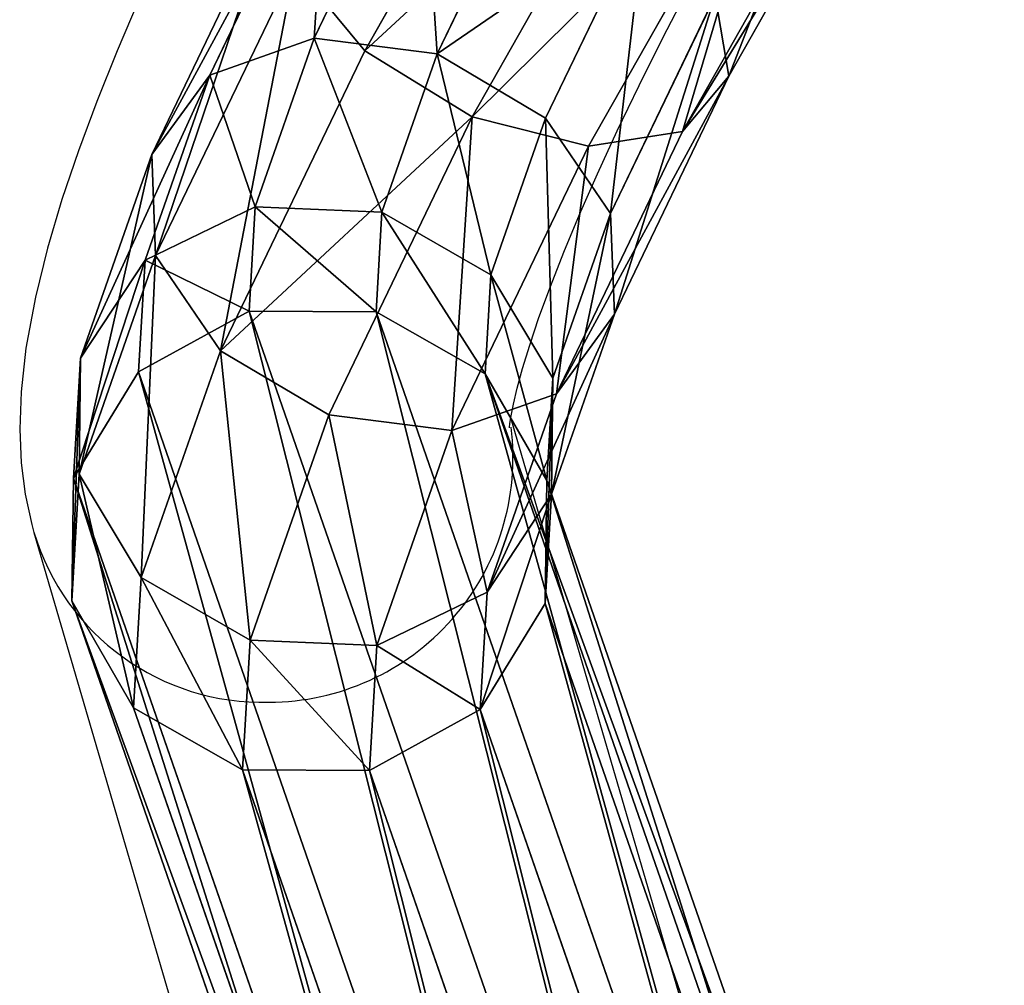
# Model space of a CAD drawing. Units: centimetres. Extents: x -192 to 183, y -195 to 190.
# Drawn here: x -41 to -34, y -33 to -25 of the extents above; entities that cross this region are included whole.
import ezdxf

# ---------------------------------------------------------------- set-up
doc = ezdxf.new("R2010")
doc.units = ezdxf.units.CM
doc.header["$LTSCALE"] = 2.54
doc.layers.get('0').update_dxf_attribs({"true_color": 0xffffff})
doc.layers.add('VP-EQ', color=7, linetype='Continuous', true_color=0x8a3492)

# ---------------------------------------------------------------- blocks, each defined once
blk = doc.blocks.new('Group_1')
at = {"color": 0}
for p, q in [((27.6587, 3.6762, 52.8522), (37.8466, 7.3304, 0.4121)), ((27.6587, 3.6762, 52.8522), (37.8466, 7.3304, 0.4121)), ((28.6132, 3.6723, 53.0965), (38.812, 7.3304, 0.5997)), ((28.6132, 3.6723, 53.0965), (38.812, 7.3304, 0.5997)), ((26.8347, 3.1876, 52.6276), (37.0169, 6.8397, 0.2167)), ((26.8347, 3.1876, 52.6276), (37.0169, 6.8397, 0.2167)), ((29.4423, 3.1769, 53.2951), (39.6545, 6.8398, 0.7292)), ((29.4423, 3.1769, 53.2951), (39.6545, 6.8398, 0.7292)), ((22.3422, 6.2511, 61.0719), (24.5059, 5.0557, 59.8823)), ((22.3422, 6.2511, 61.0719), (24.5059, 5.0557, 59.8823)), ((22.5539, 6.0178, 62.0141), (24.9383, 4.7004, 60.7031)), ((22.5539, 6.0178, 62.0141), (24.9383, 4.7004, 60.7031)), ((26.3619, 2.3374, 52.4829), (36.5452, 5.9899, 0.0659)), ((26.3619, 2.3374, 52.4829), (36.5452, 5.9899, 0.0659)), ((40.1484, 5.9901, 0.7659), (29.9239, 2.3228, 53.3947)), ((40.1484, 5.9901, 0.7659), (29.9239, 2.3228, 53.3947)), ((25.0612, 3.973, 61.3657), (22.4771, 5.4006, 62.7864)), ((25.0612, 3.973, 61.3657), (22.4771, 5.4006, 62.7864)), ((24.5059, 5.0557, 59.8823), (23.8797, 4.9437, 59.1233)), ((24.5059, 5.0557, 59.8823), (23.8797, 4.9437, 59.1233)), ((24.9383, 4.7004, 60.7031), (24.5059, 5.0557, 59.8823)), ((24.5059, 5.0557, 59.8823), (26.3629, 4.1866, 58.0598)), ((24.9383, 4.7004, 60.7031), (24.5059, 5.0557, 59.8823)), ((24.5059, 5.0557, 59.8823), (26.3629, 4.1866, 58.0598)), ((26.367, 1.3534, 52.4569), (36.5581, 5.0087)), ((26.367, 1.3534, 52.4569), (36.5581, 5.0087)), ((29.929, 1.3388, 53.3687), (40.1612, 5.0089, 0.7)), ((29.929, 1.3388, 53.3687), (40.1612, 5.0089, 0.7)), ((23.8797, 4.9437, 59.1233), (25.5798, 4.148, 57.4548)), ((23.8797, 4.9437, 59.1233), (25.5798, 4.148, 57.4548)), ((25.0612, 3.973, 61.3657), (24.9383, 4.7004, 60.7031)), ((24.9383, 4.7004, 60.7031), (26.9848, 3.7426, 58.6946)), ((25.0612, 3.973, 61.3657), (24.9383, 4.7004, 60.7031)), ((24.9383, 4.7004, 60.7031), (26.9848, 3.7426, 58.6946)), ((22.1325, 4.5649, 63.182), (24.8415, 3.0683, 61.6926)), ((22.1325, 4.5649, 63.182), (24.8415, 3.0683, 61.6926)), ((23.2276, 4.3943, 58.6295), (24.8455, 3.637, 57.0417)), ((23.2276, 4.3943, 58.6295), (24.8455, 3.637, 57.0417)), ((25.5798, 4.148, 57.4548), (24.8455, 3.637, 57.0417)), ((25.5798, 4.148, 57.4548), (24.8455, 3.637, 57.0417)), ((26.3629, 4.1866, 58.0598), (25.5798, 4.148, 57.4548)), ((26.3629, 4.1866, 58.0598), (25.5798, 4.148, 57.4548)), ((25.5798, 4.148, 57.4548), (26.8634, 3.7144, 55.3402)), ((25.5798, 4.148, 57.4548), (26.8634, 3.7144, 55.3402)), ((26.9848, 3.7426, 58.6946), (26.3629, 4.1866, 58.0598)), ((26.3629, 4.1866, 58.0598), (27.7649, 3.7131, 55.75)), ((26.3629, 4.1866, 58.0598), (27.7649, 3.7131, 55.75)), ((26.9848, 3.7426, 58.6946), (26.3629, 4.1866, 58.0598)), ((26.8486, 0.4993, 52.5565), (37.0519, 4.159, 0.0367)), ((26.8486, 0.4993, 52.5565), (37.0519, 4.159, 0.0367)), ((29.4562, 0.4886, 53.224), (39.6896, 4.1591, 0.5492)), ((29.4562, 0.4886, 53.224), (39.6896, 4.1591, 0.5492)), ((24.8415, 3.0683, 61.6926), (25.0612, 3.973, 61.3657)), ((24.8415, 3.0683, 61.6926), (25.0612, 3.973, 61.3657)), ((27.279, 2.935, 59.1891), (25.0612, 3.973, 61.3657)), ((27.279, 2.935, 59.1891), (25.0612, 3.973, 61.3657)), ((21.6124, 3.7347, 63.0948), (24.3382, 2.2288, 61.5961)), ((21.6124, 3.7347, 63.0948), (24.3382, 2.2288, 61.5961)), ((26.8634, 3.7144, 55.3402), (26.067, 3.2245, 55.0293)), ((26.8634, 3.7144, 55.3402), (26.067, 3.2245, 55.0293)), ((27.6587, 3.6762, 52.8522), (26.8347, 3.1876, 52.6276)), ((27.6587, 3.6762, 52.8522), (26.8347, 3.1876, 52.6276)), ((26.8634, 3.7144, 55.3402), (27.6587, 3.6762, 52.8522)), ((27.7649, 3.7131, 55.75), (26.8634, 3.7144, 55.3402)), ((26.8634, 3.7144, 55.3402), (27.6587, 3.6762, 52.8522)), ((27.7649, 3.7131, 55.75), (26.8634, 3.7144, 55.3402)), ((26.9848, 3.7426, 58.6946), (28.5299, 3.2207, 56.1491)), ((27.279, 2.935, 59.1891), (26.9848, 3.7426, 58.6946)), ((26.9848, 3.7426, 58.6946), (28.5299, 3.2207, 56.1491)), ((27.279, 2.935, 59.1891), (26.9848, 3.7426, 58.6946)), ((28.6132, 3.6723, 53.0965), (27.6587, 3.6762, 52.8522)), ((28.6132, 3.6723, 53.0965), (27.6587, 3.6762, 52.8522)), ((27.6777, 0.0039, 52.7551), (37.8945, 3.6684, 0.1662)), ((27.6777, 0.0039, 52.7551), (37.8945, 3.6684, 0.1662)), ((27.7649, 3.7131, 55.75), (28.6132, 3.6723, 53.0965)), ((28.5299, 3.2207, 56.1491), (27.7649, 3.7131, 55.75)), ((27.7649, 3.7131, 55.75), (28.6132, 3.6723, 53.0965)), ((28.5299, 3.2207, 56.1491), (27.7649, 3.7131, 55.75)), ((29.4423, 3.1769, 53.2951), (28.6132, 3.6723, 53.0965)), ((29.4423, 3.1769, 53.2951), (28.6132, 3.6723, 53.0965)), ((28.6322, 0, 52.9994), (38.8599, 3.6685, 0.3538)), ((28.6322, 0, 52.9994), (38.8599, 3.6685, 0.3538)), ((24.8455, 3.637, 57.0417), (24.3566, 2.7908, 56.9311)), ((24.8455, 3.637, 57.0417), (24.3566, 2.7908, 56.9311)), ((24.8455, 3.637, 57.0417), (26.067, 3.2245, 55.0293)), ((24.8455, 3.637, 57.0417), (26.067, 3.2245, 55.0293)), ((22.7243, 3.5547, 58.533), (24.3566, 2.7908, 56.9311)), ((22.7243, 3.5547, 58.533), (24.3566, 2.7908, 56.9311)), ((26.067, 3.2245, 55.0293), (25.589, 2.3745, 54.9008)), ((26.067, 3.2245, 55.0293), (25.589, 2.3745, 54.9008)), ((26.067, 3.2245, 55.0293), (26.8347, 3.1876, 52.6276)), ((26.067, 3.2245, 55.0293), (26.8347, 3.1876, 52.6276)), ((28.5299, 3.2207, 56.1491), (29.4423, 3.1769, 53.2951)), ((28.9535, 2.3694, 56.4304), (28.5299, 3.2207, 56.1491)), ((28.5299, 3.2207, 56.1491), (29.4423, 3.1769, 53.2951)), ((28.9535, 2.3694, 56.4304), (28.5299, 3.2207, 56.1491)), ((26.8347, 3.1876, 52.6276), (26.3619, 2.3374, 52.4829)), ((26.8347, 3.1876, 52.6276), (26.3619, 2.3374, 52.4829)), ((29.9239, 2.3228, 53.3947), (29.4423, 3.1769, 53.2951)), ((29.9239, 2.3228, 53.3947), (29.4423, 3.1769, 53.2951)), ((24.3382, 2.2288, 61.5961), (24.8415, 3.0683, 61.6926)), ((24.3382, 2.2288, 61.5961), (24.8415, 3.0683, 61.6926)), ((24.8415, 3.0683, 61.6926), (27.1666, 1.9801, 59.4107)), ((24.8415, 3.0683, 61.6926), (27.1666, 1.9801, 59.4107)), ((27.1666, 1.9801, 59.4107), (27.279, 2.935, 59.1891)), ((27.1666, 1.9801, 59.4107), (27.279, 2.935, 59.1891)), ((28.9535, 2.3694, 56.4304), (27.279, 2.935, 59.1891)), ((28.9535, 2.3694, 56.4304), (27.279, 2.935, 59.1891)), ((24.3566, 2.7908, 56.9311), (24.2442, 1.8359, 57.1527)), ((24.3566, 2.7908, 56.9311), (24.2442, 1.8359, 57.1527)), ((24.3566, 2.7908, 56.9311), (25.589, 2.3745, 54.9008)), ((24.3566, 2.7908, 56.9311), (25.589, 2.3745, 54.9008)), ((22.5046, 2.6501, 58.8599), (24.2442, 1.8359, 57.1527)), ((22.5046, 2.6501, 58.8599), (24.2442, 1.8359, 57.1527)), ((25.589, 2.3745, 54.9008), (25.5576, 1.3923, 54.989)), ((25.589, 2.3745, 54.9008), (25.5576, 1.3923, 54.989)), ((25.589, 2.3745, 54.9008), (26.3619, 2.3374, 52.4829)), ((25.589, 2.3745, 54.9008), (26.3619, 2.3374, 52.4829)), ((28.9221, 1.3872, 56.5187), (28.9535, 2.3694, 56.4304)), ((28.9221, 1.3872, 56.5187), (28.9535, 2.3694, 56.4304)), ((29.9239, 2.3228, 53.3947), (28.9535, 2.3694, 56.4304)), ((29.9239, 2.3228, 53.3947), (28.9535, 2.3694, 56.4304)), ((26.3619, 2.3374, 52.4829), (26.367, 1.3534, 52.4569)), ((26.3619, 2.3374, 52.4829), (26.367, 1.3534, 52.4569)), ((29.929, 1.3388, 53.3687), (29.9239, 2.3228, 53.3947)), ((29.929, 1.3388, 53.3687), (29.9239, 2.3228, 53.3947)), ((23.6861, 1.6794, 61.1023), (24.3382, 2.2288, 61.5961)), ((23.6861, 1.6794, 61.1023), (24.3382, 2.2288, 61.5961)), ((24.3382, 2.2288, 61.5961), (26.6777, 1.1338, 59.3001)), ((24.3382, 2.2288, 61.5961), (26.6777, 1.1338, 59.3001)), ((22.6275, 1.9226, 59.5225), (24.5384, 1.0282, 57.6471)), ((22.6275, 1.9226, 59.5225), (24.5384, 1.0282, 57.6471)), ((26.6777, 1.1338, 59.3001), (27.1666, 1.9801, 59.4107)), ((26.6777, 1.1338, 59.3001), (27.1666, 1.9801, 59.4107)), ((27.1666, 1.9801, 59.4107), (28.9221, 1.3872, 56.5187)), ((27.1666, 1.9801, 59.4107), (28.9221, 1.3872, 56.5187)), ((24.2442, 1.8359, 57.1527), (24.5384, 1.0282, 57.6471)), ((24.2442, 1.8359, 57.1527), (25.5576, 1.3923, 54.989)), ((24.2442, 1.8359, 57.1527), (25.5576, 1.3923, 54.989)), ((24.2442, 1.8359, 57.1527), (24.5384, 1.0282, 57.6471)), ((23.6861, 1.6794, 61.1023), (25.9434, 0.6229, 58.8869)), ((23.6861, 1.6794, 61.1023), (25.9434, 0.6229, 58.8869)), ((23.0599, 1.5673, 60.3433), (25.1603, 0.5843, 58.2819)), ((23.0599, 1.5673, 60.3433), (25.1603, 0.5843, 58.2819)), ((25.5576, 1.3923, 54.989), (25.9811, 0.541, 55.2703)), ((25.5576, 1.3923, 54.989), (26.367, 1.3534, 52.4569)), ((25.5576, 1.3923, 54.989), (25.9811, 0.541, 55.2703)), ((25.5576, 1.3923, 54.989), (26.367, 1.3534, 52.4569)), ((28.4441, 0.5372, 56.3901), (28.9221, 1.3872, 56.5187)), ((28.4441, 0.5372, 56.3901), (28.9221, 1.3872, 56.5187)), ((28.9221, 1.3872, 56.5187), (29.929, 1.3388, 53.3687)), ((28.9221, 1.3872, 56.5187), (29.929, 1.3388, 53.3687)), ((26.367, 1.3534, 52.4569), (26.8486, 0.4993, 52.5565)), ((26.367, 1.3534, 52.4569), (26.8486, 0.4993, 52.5565)), ((29.4562, 0.4886, 53.224), (29.929, 1.3388, 53.3687)), ((29.4562, 0.4886, 53.224), (29.929, 1.3388, 53.3687)), ((25.9434, 0.6229, 58.8869), (26.6777, 1.1338, 59.3001)), ((25.9434, 0.6229, 58.8869), (26.6777, 1.1338, 59.3001)), ((26.6777, 1.1338, 59.3001), (28.4441, 0.5372, 56.3901)), ((26.6777, 1.1338, 59.3001), (28.4441, 0.5372, 56.3901)), ((24.5384, 1.0282, 57.6471), (25.9811, 0.541, 55.2703)), ((24.5384, 1.0282, 57.6471), (25.1603, 0.5843, 58.2819)), ((24.5384, 1.0282, 57.6471), (25.9811, 0.541, 55.2703)), ((24.5384, 1.0282, 57.6471), (25.1603, 0.5843, 58.2819)), ((25.1603, 0.5843, 58.2819), (25.9434, 0.6229, 58.8869)), ((25.1603, 0.5843, 58.2819), (25.9434, 0.6229, 58.8869)), ((25.9434, 0.6229, 58.8869), (27.6477, 0.0473, 56.0793)), ((25.9434, 0.6229, 58.8869), (27.6477, 0.0473, 56.0793)), ((25.1603, 0.5843, 58.2819), (26.7461, 0.0487, 55.6694)), ((25.1603, 0.5843, 58.2819), (26.7461, 0.0487, 55.6694)), ((25.9811, 0.541, 55.2703), (26.7461, 0.0487, 55.6694)), ((25.9811, 0.541, 55.2703), (26.8486, 0.4993, 52.5565)), ((25.9811, 0.541, 55.2703), (26.7461, 0.0487, 55.6694)), ((25.9811, 0.541, 55.2703), (26.8486, 0.4993, 52.5565)), ((27.6477, 0.0473, 56.0793), (28.4441, 0.5372, 56.3901)), ((27.6477, 0.0473, 56.0793), (28.4441, 0.5372, 56.3901)), ((28.4441, 0.5372, 56.3901), (29.4562, 0.4886, 53.224)), ((28.4441, 0.5372, 56.3901), (29.4562, 0.4886, 53.224)), ((26.8486, 0.4993, 52.5565), (27.6777, 0.0039, 52.7551)), ((26.8486, 0.4993, 52.5565), (27.6777, 0.0039, 52.7551)), ((28.6322, 0, 52.9994), (29.4562, 0.4886, 53.224)), ((28.6322, 0, 52.9994), (29.4562, 0.4886, 53.224)), ((26.7461, 0.0487, 55.6694), (27.6777, 0.0039, 52.7551)), ((26.7461, 0.0487, 55.6694), (27.6477, 0.0473, 56.0793)), ((26.7461, 0.0487, 55.6694), (27.6777, 0.0039, 52.7551)), ((26.7461, 0.0487, 55.6694), (27.6477, 0.0473, 56.0793)), ((27.6477, 0.0473, 56.0793), (28.6322, 0, 52.9994)), ((27.6477, 0.0473, 56.0793), (28.6322, 0, 52.9994)), ((27.6777, 0.0039, 52.7551), (28.6322, 0, 52.9994)), ((27.6777, 0.0039, 52.7551), (28.6322, 0, 52.9994))]:
    blk.add_line(p, q, dxfattribs=at)
mesh = blk.add_polyface(dxfattribs=at)
corners = [(26.8347, 3.1876, 52.6276), (37.8466, 7.3304, 0.4121), (37.0169, 6.8397, 0.2167), (27.6587, 3.6762, 52.8522)]
mesh.append_faces([[corners[k] for k in face] for face in [(0, 1, 2), (1, 0, 3)]], dxfattribs={"vtx0": -1, "color": 0})
mesh = blk.add_polyface(dxfattribs=at)
corners = [(27.6587, 3.6762, 52.8522), (38.812, 7.3304, 0.5997), (37.8466, 7.3304, 0.4121), (28.6132, 3.6723, 53.0965)]
mesh.append_faces([[corners[k] for k in face] for face in [(0, 1, 2), (1, 0, 3)]], dxfattribs={"vtx0": -1, "color": 0})
mesh = blk.add_polyface(dxfattribs=at)
corners = [(28.6132, 3.6723, 53.0965), (39.6545, 6.8398, 0.7292), (38.812, 7.3304, 0.5997), (29.4423, 3.1769, 53.2951)]
mesh.append_faces([[corners[k] for k in face] for face in [(0, 1, 2), (1, 0, 3)]], dxfattribs={"vtx0": -1, "color": 0})
mesh = blk.add_polyface(dxfattribs=at)
corners = [(26.8347, 3.1876, 52.6276), (36.5452, 5.9899, 0.0659), (26.3619, 2.3374, 52.4829), (37.0169, 6.8397, 0.2167)]
mesh.append_faces([[corners[k] for k in face] for face in [(0, 1, 2), (1, 0, 3)]], dxfattribs={"vtx0": -1, "color": 0})
mesh = blk.add_polyface(dxfattribs=at)
corners = [(40.1484, 5.9901, 0.7659), (29.4423, 3.1769, 53.2951), (29.9239, 2.3228, 53.3947), (39.6545, 6.8398, 0.7292)]
mesh.append_faces([[corners[k] for k in face] for face in [(0, 1, 2), (1, 0, 3)]], dxfattribs={"vtx0": -1, "color": 0})
mesh = blk.add_polyface(dxfattribs=at)
corners = [(21.8989, 6.038, 60.2124), (24.5059, 5.0557, 59.8823), (23.8797, 4.9437, 59.1233), (22.3422, 6.2511, 61.0719)]
mesh.append_faces([[corners[k] for k in face] for face in [(0, 1, 2), (1, 0, 3)]], dxfattribs={"vtx0": -1, "color": 0})
mesh = blk.add_polyface(dxfattribs=at)
corners = [(22.3422, 6.2511, 61.0719), (24.9383, 4.7004, 60.7031), (24.5059, 5.0557, 59.8823), (22.5539, 6.0178, 62.0141)]
mesh.append_faces([[corners[k] for k in face] for face in [(0, 1, 2), (1, 0, 3)]], dxfattribs={"vtx0": -1, "color": 0})
mesh = blk.add_polyface(dxfattribs=at)
corners = [(24.9383, 4.7004, 60.7031), (22.4771, 5.4006, 62.7864), (25.0612, 3.973, 61.3657), (22.5539, 6.0178, 62.0141)]
mesh.append_faces([[corners[k] for k in face] for face in [(0, 1, 2), (1, 0, 3)]], dxfattribs={"vtx0": -1, "color": 0})
mesh = blk.add_polyface(dxfattribs=at)
corners = [(26.3619, 2.3374, 52.4829), (36.5581, 5.0087), (26.367, 1.3534, 52.4569), (36.5452, 5.9899, 0.0659)]
mesh.append_faces([[corners[k] for k in face] for face in [(0, 1, 2), (1, 0, 3)]], dxfattribs={"vtx0": -1, "color": 0})
mesh = blk.add_polyface(dxfattribs=at)
corners = [(40.1612, 5.0089, 0.7), (29.9239, 2.3228, 53.3947), (29.929, 1.3388, 53.3687), (40.1484, 5.9901, 0.7659)]
mesh.append_faces([[corners[k] for k in face] for face in [(0, 1, 2), (1, 0, 3)]], dxfattribs={"vtx0": -1, "color": 0})
mesh = blk.add_polyface(dxfattribs=at)
corners = [(24.8415, 3.0683, 61.6926), (22.4771, 5.4006, 62.7864), (22.1325, 4.5649, 63.182), (25.0612, 3.973, 61.3657)]
mesh.append_faces([[corners[k] for k in face] for face in [(0, 1, 2), (1, 0, 3)]], dxfattribs={"vtx0": -1, "color": 0})
mesh = blk.add_polyface(dxfattribs=at)
corners = [(23.8797, 4.9437, 59.1233), (26.3629, 4.1866, 58.0598), (25.5798, 4.148, 57.4548), (24.5059, 5.0557, 59.8823)]
mesh.append_faces([[corners[k] for k in face] for face in [(0, 1, 2), (1, 0, 3)]], dxfattribs={"vtx0": -1, "color": 0})
mesh = blk.add_polyface(dxfattribs=at)
corners = [(24.5059, 5.0557, 59.8823), (26.9848, 3.7426, 58.6946), (26.3629, 4.1866, 58.0598), (24.9383, 4.7004, 60.7031)]
mesh.append_faces([[corners[k] for k in face] for face in [(0, 1, 2), (1, 0, 3)]], dxfattribs={"vtx0": -1, "color": 0})
mesh = blk.add_polyface(dxfattribs=at)
corners = [(26.367, 1.3534, 52.4569), (37.0519, 4.159, 0.0367), (26.8486, 0.4993, 52.5565), (36.5581, 5.0087)]
mesh.append_faces([[corners[k] for k in face] for face in [(0, 1, 2), (1, 0, 3)]], dxfattribs={"vtx0": -1, "color": 0})
mesh = blk.add_polyface(dxfattribs=at)
corners = [(39.6896, 4.1591, 0.5492), (29.929, 1.3388, 53.3687), (29.4562, 0.4886, 53.224), (40.1612, 5.0089, 0.7)]
mesh.append_faces([[corners[k] for k in face] for face in [(0, 1, 2), (1, 0, 3)]], dxfattribs={"vtx0": -1, "color": 0})
mesh = blk.add_polyface(dxfattribs=at)
corners = [(23.2276, 4.3943, 58.6295), (25.5798, 4.148, 57.4548), (24.8455, 3.637, 57.0417), (23.8797, 4.9437, 59.1233)]
mesh.append_faces([[corners[k] for k in face] for face in [(0, 1, 2), (1, 0, 3)]], dxfattribs={"vtx0": -1, "color": 0})
mesh = blk.add_polyface(dxfattribs=at)
corners = [(26.9848, 3.7426, 58.6946), (25.0612, 3.973, 61.3657), (27.279, 2.935, 59.1891), (24.9383, 4.7004, 60.7031)]
mesh.append_faces([[corners[k] for k in face] for face in [(0, 1, 2), (1, 0, 3)]], dxfattribs={"vtx0": -1, "color": 0})
mesh = blk.add_polyface(dxfattribs=at)
corners = [(24.3382, 2.2288, 61.5961), (22.1325, 4.5649, 63.182), (21.6124, 3.7347, 63.0948), (24.8415, 3.0683, 61.6926)]
mesh.append_faces([[corners[k] for k in face] for face in [(0, 1, 2), (1, 0, 3)]], dxfattribs={"vtx0": -1, "color": 0})
mesh = blk.add_polyface(dxfattribs=at)
corners = [(23.2276, 4.3943, 58.6295), (24.3566, 2.7908, 56.9311), (22.7243, 3.5547, 58.533), (24.8455, 3.637, 57.0417)]
mesh.append_faces([[corners[k] for k in face] for face in [(0, 1, 2), (1, 0, 3)]], dxfattribs={"vtx0": -1, "color": 0})
mesh = blk.add_polyface(dxfattribs=at)
corners = [(24.8455, 3.637, 57.0417), (26.8634, 3.7144, 55.3402), (26.067, 3.2245, 55.0293), (25.5798, 4.148, 57.4548)]
mesh.append_faces([[corners[k] for k in face] for face in [(0, 1, 2), (1, 0, 3)]], dxfattribs={"vtx0": -1, "color": 0})
mesh = blk.add_polyface(dxfattribs=at)
corners = [(25.5798, 4.148, 57.4548), (27.7649, 3.7131, 55.75), (26.8634, 3.7144, 55.3402), (26.3629, 4.1866, 58.0598)]
mesh.append_faces([[corners[k] for k in face] for face in [(0, 1, 2), (1, 0, 3)]], dxfattribs={"vtx0": -1, "color": 0})
mesh = blk.add_polyface(dxfattribs=at)
corners = [(26.3629, 4.1866, 58.0598), (28.5299, 3.2207, 56.1491), (27.7649, 3.7131, 55.75), (26.9848, 3.7426, 58.6946)]
mesh.append_faces([[corners[k] for k in face] for face in [(0, 1, 2), (1, 0, 3)]], dxfattribs={"vtx0": -1, "color": 0})
mesh = blk.add_polyface(dxfattribs=at)
corners = [(37.8945, 3.6684, 0.1662), (26.8486, 0.4993, 52.5565), (37.0519, 4.159, 0.0367), (27.6777, 0.0039, 52.7551)]
mesh.append_faces([[corners[k] for k in face] for face in [(0, 1, 2), (1, 0, 3)]], dxfattribs={"vtx0": -1, "color": 0})
mesh = blk.add_polyface(dxfattribs=at)
corners = [(39.6896, 4.1591, 0.5492), (28.6322, 0, 52.9994), (38.8599, 3.6685, 0.3538), (29.4562, 0.4886, 53.224)]
mesh.append_faces([[corners[k] for k in face] for face in [(0, 1, 2), (1, 0, 3)]], dxfattribs={"vtx0": -1, "color": 0})
mesh = blk.add_polyface(dxfattribs=at)
corners = [(27.279, 2.935, 59.1891), (24.8415, 3.0683, 61.6926), (27.1666, 1.9801, 59.4107), (25.0612, 3.973, 61.3657)]
mesh.append_faces([[corners[k] for k in face] for face in [(0, 1, 2), (1, 0, 3)]], dxfattribs={"vtx0": -1, "color": 0})
mesh = blk.add_polyface(dxfattribs=at)
corners = [(23.6861, 1.6794, 61.1023), (21.6124, 3.7347, 63.0948), (21.0561, 3.1324, 62.5483), (24.3382, 2.2288, 61.5961)]
mesh.append_faces([[corners[k] for k in face] for face in [(0, 1, 2), (1, 0, 3)]], dxfattribs={"vtx0": -1, "color": 0})
mesh = blk.add_polyface(dxfattribs=at)
corners = [(26.067, 3.2245, 55.0293), (27.6587, 3.6762, 52.8522), (26.8347, 3.1876, 52.6276), (26.8634, 3.7144, 55.3402)]
mesh.append_faces([[corners[k] for k in face] for face in [(0, 1, 2), (1, 0, 3)]], dxfattribs={"vtx0": -1, "color": 0})
mesh = blk.add_polyface(dxfattribs=at)
corners = [(26.8634, 3.7144, 55.3402), (28.6132, 3.6723, 53.0965), (27.6587, 3.6762, 52.8522), (27.7649, 3.7131, 55.75)]
mesh.append_faces([[corners[k] for k in face] for face in [(0, 1, 2), (1, 0, 3)]], dxfattribs={"vtx0": -1, "color": 0})
mesh = blk.add_polyface(dxfattribs=at)
corners = [(28.5299, 3.2207, 56.1491), (27.279, 2.935, 59.1891), (28.9535, 2.3694, 56.4304), (26.9848, 3.7426, 58.6946)]
mesh.append_faces([[corners[k] for k in face] for face in [(0, 1, 2), (1, 0, 3)]], dxfattribs={"vtx0": -1, "color": 0})
mesh = blk.add_polyface(dxfattribs=at)
corners = [(38.8599, 3.6685, 0.3538), (27.6777, 0.0039, 52.7551), (37.8945, 3.6684, 0.1662), (28.6322, 0, 52.9994)]
mesh.append_faces([[corners[k] for k in face] for face in [(0, 1, 2), (1, 0, 3)]], dxfattribs={"vtx0": -1, "color": 0})
mesh = blk.add_polyface(dxfattribs=at)
corners = [(27.7649, 3.7131, 55.75), (29.4423, 3.1769, 53.2951), (28.6132, 3.6723, 53.0965), (28.5299, 3.2207, 56.1491)]
mesh.append_faces([[corners[k] for k in face] for face in [(0, 1, 2), (1, 0, 3)]], dxfattribs={"vtx0": -1, "color": 0})
mesh = blk.add_polyface(dxfattribs=at)
corners = [(24.3566, 2.7908, 56.9311), (26.067, 3.2245, 55.0293), (25.589, 2.3745, 54.9008), (24.8455, 3.637, 57.0417)]
mesh.append_faces([[corners[k] for k in face] for face in [(0, 1, 2), (1, 0, 3)]], dxfattribs={"vtx0": -1, "color": 0})
mesh = blk.add_polyface(dxfattribs=at)
corners = [(22.5046, 2.6501, 58.8599), (24.3566, 2.7908, 56.9311), (24.2442, 1.8359, 57.1527), (22.7243, 3.5547, 58.533)]
mesh.append_faces([[corners[k] for k in face] for face in [(0, 1, 2), (1, 0, 3)]], dxfattribs={"vtx0": -1, "color": 0})
mesh = blk.add_polyface(dxfattribs=at)
corners = [(25.589, 2.3745, 54.9008), (26.8347, 3.1876, 52.6276), (26.3619, 2.3374, 52.4829), (26.067, 3.2245, 55.0293)]
mesh.append_faces([[corners[k] for k in face] for face in [(0, 1, 2), (1, 0, 3)]], dxfattribs={"vtx0": -1, "color": 0})
mesh = blk.add_polyface(dxfattribs=at)
corners = [(29.4423, 3.1769, 53.2951), (28.9535, 2.3694, 56.4304), (29.9239, 2.3228, 53.3947), (28.5299, 3.2207, 56.1491)]
mesh.append_faces([[corners[k] for k in face] for face in [(0, 1, 2), (1, 0, 3)]], dxfattribs={"vtx0": -1, "color": 0})
mesh = blk.add_polyface(dxfattribs=at)
corners = [(26.6777, 1.1338, 59.3001), (24.8415, 3.0683, 61.6926), (24.3382, 2.2288, 61.5961), (27.1666, 1.9801, 59.4107)]
mesh.append_faces([[corners[k] for k in face] for face in [(0, 1, 2), (1, 0, 3)]], dxfattribs={"vtx0": -1, "color": 0})
mesh = blk.add_polyface(dxfattribs=at)
corners = [(28.9535, 2.3694, 56.4304), (27.1666, 1.9801, 59.4107), (28.9221, 1.3872, 56.5187), (27.279, 2.935, 59.1891)]
mesh.append_faces([[corners[k] for k in face] for face in [(0, 1, 2), (1, 0, 3)]], dxfattribs={"vtx0": -1, "color": 0})
mesh = blk.add_polyface(dxfattribs=at)
corners = [(24.2442, 1.8359, 57.1527), (25.589, 2.3745, 54.9008), (25.5576, 1.3923, 54.989), (24.3566, 2.7908, 56.9311)]
mesh.append_faces([[corners[k] for k in face] for face in [(0, 1, 2), (1, 0, 3)]], dxfattribs={"vtx0": -1, "color": 0})
mesh = blk.add_polyface(dxfattribs=at)
corners = [(22.6275, 1.9226, 59.5225), (24.2442, 1.8359, 57.1527), (24.5384, 1.0282, 57.6471), (22.5046, 2.6501, 58.8599)]
mesh.append_faces([[corners[k] for k in face] for face in [(0, 1, 2), (1, 0, 3)]], dxfattribs={"vtx0": -1, "color": 0})
mesh = blk.add_polyface(dxfattribs=at)
corners = [(25.5576, 1.3923, 54.989), (26.3619, 2.3374, 52.4829), (26.367, 1.3534, 52.4569), (25.589, 2.3745, 54.9008)]
mesh.append_faces([[corners[k] for k in face] for face in [(0, 1, 2), (1, 0, 3)]], dxfattribs={"vtx0": -1, "color": 0})
mesh = blk.add_polyface(dxfattribs=at)
corners = [(29.9239, 2.3228, 53.3947), (28.9221, 1.3872, 56.5187), (29.929, 1.3388, 53.3687), (28.9535, 2.3694, 56.4304)]
mesh.append_faces([[corners[k] for k in face] for face in [(0, 1, 2), (1, 0, 3)]], dxfattribs={"vtx0": -1, "color": 0})
mesh = blk.add_polyface(dxfattribs=at)
corners = [(26.6777, 1.1338, 59.3001), (23.6861, 1.6794, 61.1023), (25.9434, 0.6229, 58.8869), (24.3382, 2.2288, 61.5961)]
mesh.append_faces([[corners[k] for k in face] for face in [(0, 1, 2), (1, 0, 3)]], dxfattribs={"vtx0": -1, "color": 0})
mesh = blk.add_polyface(dxfattribs=at)
corners = [(25.1603, 0.5843, 58.2819), (22.6275, 1.9226, 59.5225), (24.5384, 1.0282, 57.6471), (23.0599, 1.5673, 60.3433)]
mesh.append_faces([[corners[k] for k in face] for face in [(0, 1, 2), (1, 0, 3)]], dxfattribs={"vtx0": -1, "color": 0})
mesh = blk.add_polyface(dxfattribs=at)
corners = [(28.9221, 1.3872, 56.5187), (26.6777, 1.1338, 59.3001), (28.4441, 0.5372, 56.3901), (27.1666, 1.9801, 59.4107)]
mesh.append_faces([[corners[k] for k in face] for face in [(0, 1, 2), (1, 0, 3)]], dxfattribs={"vtx0": -1, "color": 0})
mesh = blk.add_polyface(dxfattribs=at)
corners = [(24.5384, 1.0282, 57.6471), (25.5576, 1.3923, 54.989), (25.9811, 0.541, 55.2703), (24.2442, 1.8359, 57.1527)]
mesh.append_faces([[corners[k] for k in face] for face in [(0, 1, 2), (1, 0, 3)]], dxfattribs={"vtx0": -1, "color": 0})
mesh = blk.add_polyface(dxfattribs=at)
corners = [(25.9434, 0.6229, 58.8869), (23.0599, 1.5673, 60.3433), (25.1603, 0.5843, 58.2819), (23.6861, 1.6794, 61.1023)]
mesh.append_faces([[corners[k] for k in face] for face in [(0, 1, 2), (1, 0, 3)]], dxfattribs={"vtx0": -1, "color": 0})
mesh = blk.add_polyface(dxfattribs=at)
corners = [(25.9811, 0.541, 55.2703), (26.367, 1.3534, 52.4569), (26.8486, 0.4993, 52.5565), (25.5576, 1.3923, 54.989)]
mesh.append_faces([[corners[k] for k in face] for face in [(0, 1, 2), (1, 0, 3)]], dxfattribs={"vtx0": -1, "color": 0})
mesh = blk.add_polyface(dxfattribs=at)
corners = [(29.929, 1.3388, 53.3687), (28.4441, 0.5372, 56.3901), (29.4562, 0.4886, 53.224), (28.9221, 1.3872, 56.5187)]
mesh.append_faces([[corners[k] for k in face] for face in [(0, 1, 2), (1, 0, 3)]], dxfattribs={"vtx0": -1, "color": 0})
mesh = blk.add_polyface(dxfattribs=at)
corners = [(28.4441, 0.5372, 56.3901), (25.9434, 0.6229, 58.8869), (27.6477, 0.0473, 56.0793), (26.6777, 1.1338, 59.3001)]
mesh.append_faces([[corners[k] for k in face] for face in [(0, 1, 2), (1, 0, 3)]], dxfattribs={"vtx0": -1, "color": 0})
mesh = blk.add_polyface(dxfattribs=at)
corners = [(26.7461, 0.0487, 55.6694), (24.5384, 1.0282, 57.6471), (25.9811, 0.541, 55.2703), (25.1603, 0.5843, 58.2819)]
mesh.append_faces([[corners[k] for k in face] for face in [(0, 1, 2), (1, 0, 3)]], dxfattribs={"vtx0": -1, "color": 0})
mesh = blk.add_polyface(dxfattribs=at)
corners = [(27.6477, 0.0473, 56.0793), (25.1603, 0.5843, 58.2819), (26.7461, 0.0487, 55.6694), (25.9434, 0.6229, 58.8869)]
mesh.append_faces([[corners[k] for k in face] for face in [(0, 1, 2), (1, 0, 3)]], dxfattribs={"vtx0": -1, "color": 0})
mesh = blk.add_polyface(dxfattribs=at)
corners = [(27.6777, 0.0039, 52.7551), (25.9811, 0.541, 55.2703), (26.8486, 0.4993, 52.5565), (26.7461, 0.0487, 55.6694)]
mesh.append_faces([[corners[k] for k in face] for face in [(0, 1, 2), (1, 0, 3)]], dxfattribs={"vtx0": -1, "color": 0})
mesh = blk.add_polyface(dxfattribs=at)
corners = [(29.4562, 0.4886, 53.224), (27.6477, 0.0473, 56.0793), (28.6322, 0, 52.9994), (28.4441, 0.5372, 56.3901)]
mesh.append_faces([[corners[k] for k in face] for face in [(0, 1, 2), (1, 0, 3)]], dxfattribs={"vtx0": -1, "color": 0})
mesh = blk.add_polyface(dxfattribs=at)
corners = [(28.6322, 0, 52.9994), (26.7461, 0.0487, 55.6694), (27.6777, 0.0039, 52.7551), (27.6477, 0.0473, 56.0793)]
mesh.append_faces([[corners[k] for k in face] for face in [(0, 1, 2), (1, 0, 3)]], dxfattribs={"vtx0": -1, "color": 0})
blk = doc.blocks.new('Grupuj_289')
at = {"color": 253, "true_color": 0xa8a8a8, "rotation": 270.0000000000007}
blk.add_blockref('Group_1', (9.7333, 54.3864, -54.5969), dxfattribs=at)
blk = doc.blocks.new('Grupuj_1')
at = {"color": 0, "rotation": 89.99999999999922}
blk.add_blockref('Grupuj_289', (96.2627, -8.9968, 152.0771), dxfattribs=at)
blk = doc.blocks.new('RB1124_')
at = {"color": 0, "linetype": 'Continuous', "lineweight": 25}
for p, q in [((172.4379, 400.9126), (168.9693, 412.7821)), ((165.27, 411.8938), (168.7905, 399.8467))]:
    blk.add_line(p, q, dxfattribs=at)
at = {"color": 0, "linetype": 'Continuous', "lineweight": 25, "flags": 128}
for points in [[(166.0867, 416.0349), (165.9152, 415.6329), (165.7578, 415.2401), (165.6151, 414.8555), (165.4875, 414.4769), (165.3756, 414.1004), (165.2811, 413.7193), (165.2075, 413.3227), (165.1698, 412.9855), (165.1594, 412.6963), (165.1708, 412.4348), (165.2019, 412.1898), (165.2527, 411.9557), (165.27, 411.8938)], [(168.9595, 412.7065), (168.9597, 412.7084), (168.9629, 412.7395), (168.972, 412.7998), (168.9897, 412.8905), (169.0183, 413.0122), (169.0599, 413.165), (169.1162, 413.3484), (169.1881, 413.5614), (169.2764, 413.8025), (169.3814, 414.0699), (169.5031, 414.3618), (169.6412, 414.6762), (169.7955, 415.011), (169.9651, 415.3643), (170.1496, 415.734), (170.3481, 416.1182)]]:
    blk.add_lwpolyline(points, dxfattribs=at)
at = {"color": 0, "linetype": 'Continuous', "lineweight": 25}
for centre, radius, start, end in [((167.0888, 412.473), 1.8976, 270.14866, 7.16164), ((167.0458, 412.4298), 1.8549, 196.77445, 271.48094)]:
    blk.add_arc(centre, radius, start, end, dxfattribs=at)
blk = doc.blocks.new('RB1124_2D')
at = {"layer": 'VP-EQ', "color": 0}
blk.add_blockref('RB1124_', (0, 0), dxfattribs=at)

msp = doc.modelspace()

# ---------------------------------------------------------------- block references
at = {"color": 253, "true_color": 0xc9b799, "rotation": 269.4068467359689}
msp.add_blockref('Grupuj_1', (-40.9323, 40.8149, -3.4848), dxfattribs=at)
at = {"layer": 'VP-EQ', "color": 0}
msp.add_blockref('RB1124_2D', (-206.4891, -441.0587), dxfattribs=at)

doc.saveas('drawing.dxf')
